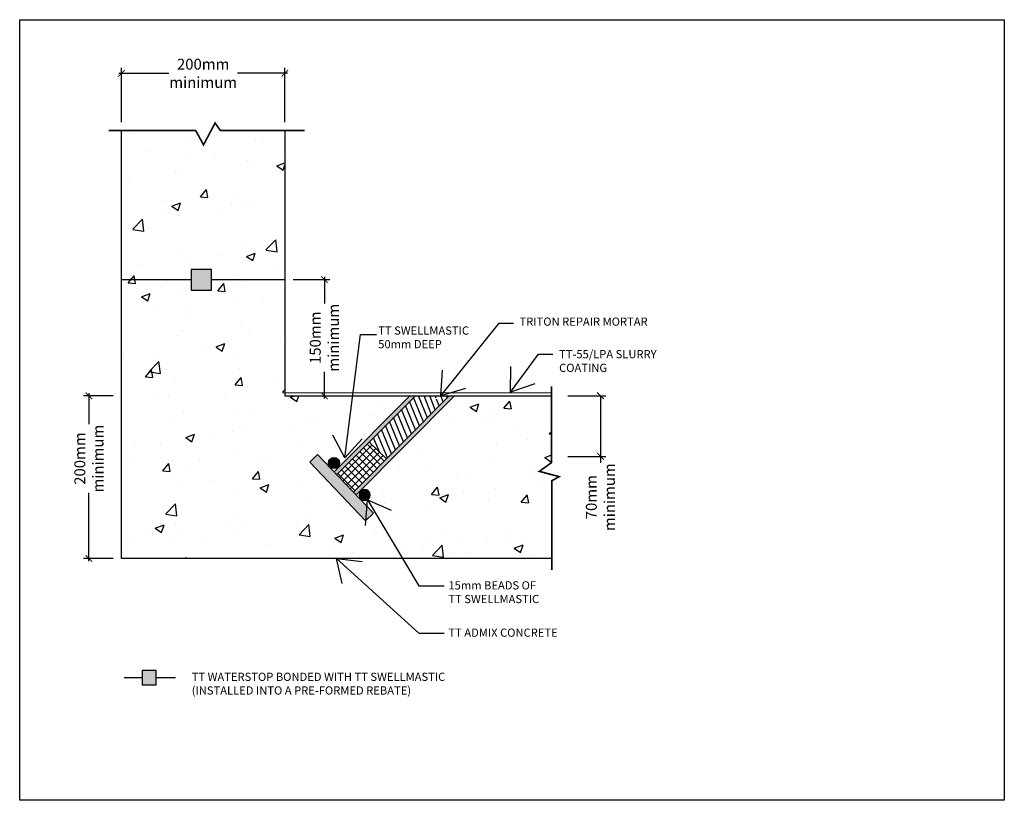
# Model space of a CAD drawing. Units: millimetres. Extents: x 1548 to 3350, y 62172 to 63601.
import ezdxf

# ---------------------------------------------------------------- set-up
doc = ezdxf.new("R2010")
doc.units = ezdxf.units.MM
doc.linetypes.add('DASHED', pattern=[0.75, 0.5, -0.25])
doc.layers.get('Defpoints').update_dxf_attribs({"color": 144})
doc.layers.add('A-Text', color=1, linetype='Continuous')
doc.styles.add('Century Gothic 8', font='GOTHIC.TTF', dxfattribs={"height": 20})
doc.styles.add('NOTES', font='FRABK.TTF')
doc.styles.get("Standard").update_dxf_attribs({"font": 'FRABK.TTF'})
doc.dimstyles.new('BMA', dxfattribs={"dimtxt": 25, "dimasz": 50, "dimexe": 25, "dimexo": 25, "dimtad": 1, "dimdec": 0, "dimtxsty": 'Standard', "dimblk": 'OBLIQUE', "dimcen": 2.5, "dimclrd": 3, "dimclre": 3, "dimazin": 0, "dimtfac": 1, "dimtdec": 0, "dimtmove": 0, "dimatfit": 3, "dimldrblk": 'OBLIQUE', "dimfxl": 1, "dimarcsym": 0})
doc.dimstyles.new('Dimensions 1 to 5', dxfattribs={"dimscale": 0, "dimtxt": 20, "dimasz": 7, "dimexe": 10, "dimexo": 15, "dimgap": 3, "dimtad": 0, "dimdec": 0, "dimlfac": -1, "dimrnd": 0.05, "dimzin": 0, "dimdsep": 46, "dimtxsty": 'Century Gothic 8', "dimblk": 'ARCHTICK', "dimcen": 0.09, "dimdle": 5, "dimadec": 0, "dimazin": 0, "dimtfac": 0.072, "dimtdec": 0, "dimtofl": 0, "dimtmove": 0, "dimatfit": 3, "dimfxl": 1, "dimtolj": 1, "dimtzin": 0, "dimarcsym": 0})

# ---------------------------------------------------------------- blocks, each defined once
blk = doc.blocks.new('_ArchTick')
at = {"color": 0, "const_width": 0.15}
blk.add_lwpolyline([(-0.5, -0.5), (0.5, 0.5)], dxfattribs=at)
blk = doc.blocks.new('*D54')
at = {"color": 0, "lineweight": -2, "transparency": 16777216}
for p, q in [((1729.3, 63502.9), (1821.1, 63502.9)), ((1734.3, 63413.4), (1734.3, 63512.9)), ((2038.3, 63502.9), (1946.5, 63502.9)), ((2033.3, 63413.2), (2033.3, 63512.9))]:
    blk.add_line(p, q, dxfattribs=at)
at = {"layer": 'Defpoints', "color": 0, "transparency": 16777216}
for p in [(2033.3, 63502.9), (1734.3, 63398.4), (2033.3, 63398.2)]:
    blk.add_point(p, dxfattribs=at)
at = {"color": 0, "lineweight": -2, "transparency": 16777216, "xscale": 12, "yscale": 12, "zscale": 12, "rotation": 180}
blk.add_blockref('_ArchTick', (1734.3, 63502.9), dxfattribs=at)
at = {"color": 0, "lineweight": -2, "transparency": 16777216, "xscale": 12, "yscale": 12, "zscale": 12}
blk.add_blockref('_ArchTick', (2033.3, 63502.9), dxfattribs=at)
at = {"color": 0, "transparency": 16777216, "insert": (1883.8, 63502.9), "char_height": 20, "attachment_point": 5, "style": 'Century Gothic 8'}
blk.add_mtext('\\A1;200mm\\Pminimum', dxfattribs=at)
blk = doc.blocks.new('*D55')
at = {"color": 0, "lineweight": -2, "transparency": 16777216}
for p, q in [((1719.3, 62912.7), (1664.7, 62912.7)), ((1674.7, 62917.7), (1674.7, 62860.5)), ((1674.7, 62609.9), (1674.7, 62735)), ((1719.3, 62614.9), (1664.7, 62614.9))]:
    blk.add_line(p, q, dxfattribs=at)
at = {"layer": 'Defpoints', "color": 0, "transparency": 16777216}
for p in [(1734.3, 62912.7), (1674.7, 62614.9), (1734.3, 62614.9)]:
    blk.add_point(p, dxfattribs=at)
at = {"color": 0, "lineweight": -2, "transparency": 16777216, "xscale": 12, "yscale": 12, "zscale": 12}
for p, rotation in [((1674.7, 62912.7), 90), ((1674.7, 62614.9), 270)]:
    blk.add_blockref('_ArchTick', p, dxfattribs=dict(at, rotation=rotation))
at = {"color": 0, "transparency": 16777216, "insert": (1674.7, 62797.7), "char_height": 20, "attachment_point": 5, "rotation": 90, "style": 'Century Gothic 8'}
blk.add_mtext('\\A1;200mm\\Pminimum', dxfattribs=at)
blk = doc.blocks.new('*D56')
at = {"color": 0, "lineweight": -2, "transparency": 16777216}
for p, q in [((2551.4, 62912.7), (2620.8, 62912.7)), ((2610.8, 62912.7), (2610.8, 62796.8)), ((2551.4, 62801.8), (2620.8, 62801.8)), ((2610.8, 62801.8), (2610.8, 62789.8))]:
    blk.add_line(p, q, dxfattribs=at)
at = {"layer": 'Defpoints', "color": 0, "transparency": 16777216}
for p in [(2536.4, 62912.7), (2610.8, 62912.7), (2536.4, 62801.8)]:
    blk.add_point(p, dxfattribs=at)
at = {"color": 0, "lineweight": -2, "transparency": 16777216, "xscale": 12, "yscale": 12, "zscale": 12}
for p, rotation in [((2610.8, 62912.7), 90), ((2610.8, 62801.8), 270)]:
    blk.add_blockref('_ArchTick', p, dxfattribs=dict(at, rotation=rotation))
at = {"color": 0, "transparency": 16777216, "insert": (2610.8, 62727.1), "char_height": 20, "attachment_point": 5, "rotation": 90, "style": 'Century Gothic 8'}
blk.add_mtext('\\A1;70mm\\Pminimum', dxfattribs=at)
blk = doc.blocks.new('*D57')
at = {"color": 0, "lineweight": -2, "transparency": 16777216}
for p, q in [((2048.3, 63125.2), (2115.6, 63125.2)), ((2105.6, 63130.2), (2105.6, 63081.7)), ((2105.6, 62907.7), (2105.6, 62956.2)), ((2048.3, 62912.7), (2115.6, 62912.7))]:
    blk.add_line(p, q, dxfattribs=at)
at = {"layer": 'Defpoints', "color": 0, "transparency": 16777216}
for p in [(2033.3, 63125.2), (2105.6, 63125.2), (2033.3, 62912.7)]:
    blk.add_point(p, dxfattribs=at)
at = {"color": 0, "lineweight": -2, "transparency": 16777216, "xscale": 12, "yscale": 12, "zscale": 12}
for p, rotation in [((2105.6, 63125.2), 90), ((2105.6, 62912.7), 270)]:
    blk.add_blockref('_ArchTick', p, dxfattribs=dict(at, rotation=rotation))
at = {"color": 0, "transparency": 16777216, "insert": (2105.6, 63018.9), "char_height": 20, "attachment_point": 5, "rotation": 90, "style": 'Century Gothic 8'}
blk.add_mtext('\\A1;150mm\\Pminimum', dxfattribs=at)
blk = doc.blocks.new('_Oblique')
at = {"color": 0, "lineweight": -2}
blk.add_line((-0.5, -0.5), (0.5, 0.5), dxfattribs=at)
blk = doc.blocks.new('A$C66966456')
h = blk.add_hatch(color=12)
h.dxf.hatch_style = 1
h.paths.add_polyline_path([(-10.2, 0, 1), (10.2, 0, 1)])
at = {"color": 3}
blk.add_circle((0, 0), 10.2, dxfattribs=at)

msp = doc.modelspace()

# ---------------------------------------------------------------- hatches: boundary and pattern name
h = msp.add_hatch()
h.set_pattern_fill('AR-CONC', color=3, scale=0.9)
h.paths.add_polyline_path([(2033.3, 63125.2), (1898.9, 63125.2), (1898.9, 63105.7), (1861.8, 63105.7), (1861.8, 63125.2), (1734.3, 63125.2), (1734.3, 62614.9), (2521.5, 62614.9), (2521.5, 62746.9), (2501, 62756.5), (2547.4, 62782.8), (2521.6, 62792.1), (2521.6, 62912.7), (2344, 62912.7), (2163.5, 62731.4), (2195.5, 62697.8), (2181.1, 62684), (2078.7, 62791.4), (2093.1, 62805.2), (2123.5, 62773.4), (2262.2, 62912.7), (2079.9, 62912.7), (2087.4, 62896.8), (2072.5, 62896.8), (2079.9, 62912.7), (2033.3, 62912.7)])
h.paths.add_polyline_path([(2033.3, 63398.2), (1915.2, 63398.2), (1905.6, 63412), (1884.4, 63371.9), (1870, 63398.4), (1734.3, 63398.4), (1734.3, 63125.2), (1861.8, 63125.2), (1861.8, 63143.5), (1898.9, 63143.5), (1898.9, 63125.2), (2033.3, 63125.2)])
h = msp.add_hatch(color=12)
h.dxf.hatch_style = 1
h.paths.add_polyline_path([(1861.8, 63105.7), (1898.9, 63105.7), (1898.9, 63143.5), (1861.8, 63143.5)])
h = msp.add_hatch(color=254)
h.dxf.hatch_style = 1
h.paths.add_polyline_path([(2093.1, 62805.2), (2078.7, 62791.4), (2181.1, 62684), (2195.5, 62697.8)])
h.paths.add_polyline_path([(2272.1, 62912.7), (2262.2, 62912.7), (2123.5, 62773.4), (2128.3, 62768.3)])
h.paths.add_polyline_path([(2344, 62912.7), (2334.1, 62912.7), (2158.6, 62736.5), (2163.5, 62731.4)])
h = msp.add_hatch()
h.set_pattern_fill('ANSI31', color=3, scale=3, angle=67)
h.paths.add_polyline_path([(2334.1, 62912.7), (2322.8, 62912.7), (2318.9, 62912.7), (2308.7, 62904.8), (2312.8, 62912.7), (2272.1, 62912.7), (2187.8, 62828), (2219.2, 62797.3)])
h = msp.add_hatch()
h.set_pattern_fill('ANSI37', color=3, scale=3)
h.paths.add_polyline_path([(2219.2, 62797.3), (2187.8, 62828), (2128.3, 62768.3), (2158.6, 62736.5)])
h = msp.add_hatch(color=12)
h.dxf.hatch_style = 1
h.paths.add_polyline_path([(1772.2, 62383.4), (1797.9, 62383.4), (1797.9, 62409.6), (1772.2, 62409.6)])

# ---------------------------------------------------------------- linework, layer by layer
at = {"color": 6, "linetype": 'DASHED', "ltscale": 10, "const_width": 3}
for points in [[(1710.9, 63398.4), (1870, 63398.4), (1884.4, 63371.9), (1905.6, 63412), (1915.2, 63398.2), (2069.5, 63398.2)], [(2521.6, 62593.7), (2521.6, 62756.9), (2535.3, 62764.7), (2498.9, 62774.3), (2521.1, 62790.2), (2521.1, 62929.9)]]:
    msp.add_lwpolyline(points, dxfattribs=at)
at = {"color": 4}
for points in [[(1734.3, 62614.9), (1734.3, 63398.4)], [(2033.3, 63398.2), (2033.3, 62912.7), (2521.6, 62912.7)], [(1734.3, 63125.2), (1861.8, 63125.2)], [(1898.9, 63125.2), (2033.3, 63125.2)], [(2123.5, 62773.4), (2262.2, 62912.7)], [(2128.3, 62768.3), (2272.1, 62912.7)], [(2158.6, 62736.5), (2334.1, 62912.7)], [(2163.5, 62731.4), (2344, 62912.7)], [(2195.5, 62697.8), (2093.1, 62805.2)], [(2181.1, 62684), (2078.7, 62791.4)], [(2181.1, 62684), (2195.5, 62697.8)], [(2521.5, 62614.9), (1734.3, 62614.9)]]:
    msp.add_lwpolyline(points, dxfattribs=at)
msp.add_lwpolyline([(1898.9, 63143.5), (1861.8, 63143.5), (1861.8, 63105.7), (1898.9, 63105.7)], close=True, dxfattribs=at)
at = {"color": 5, "linetype": 'DASHED', "ltscale": 3, "const_width": 2}
msp.add_lwpolyline([(2033.3, 62918.1), (2521.6, 62918.1)], dxfattribs=at)
at = {"color": 3}
for points in [[(2187.8, 62828), (2219.2, 62797.3)], [(2078.7, 62791.4), (2093.1, 62805.2)], [(1739.3, 62397.1), (1772.2, 62397.1)], [(1797.9, 62397.1), (1832.9, 62397.1)]]:
    msp.add_lwpolyline(points, dxfattribs=at)
msp.add_lwpolyline([(1797.9, 62409.6), (1772.2, 62409.6), (1772.2, 62383.4), (1797.9, 62383.4)], close=True, dxfattribs=at)
at = {"layer": 'Defpoints', "color": 227}
msp.add_lwpolyline([(1548, 63601), (3349.9, 63601), (3349.9, 62172.3), (1548, 62172.3)], close=True, dxfattribs=at)

# ---------------------------------------------------------------- block references
at = {"color": 3}
msp.add_blockref('A$C66966456', (2123.3, 62789.6), dxfattribs=at)
at = {"color": 3, "xscale": -1, "rotation": 267.2461341866115}
msp.add_blockref('A$C66966456', (2179.4, 62731), dxfattribs=at)

# ---------------------------------------------------------------- texts
at = {"layer": 'A-Text', "ltscale": 200, "char_height": 15, "attachment_point": 1, "style": 'NOTES'}
for s, insert, width in [('{\\fCentury Gothic|b0|i0|c0|p34;TRITON REPAIR MORTAR}', (2462.7, 63055.9), 515.302), ('{\\fCentury Gothic|b0|i0|c0|p34;TT SWELLMASTIC\\P50mm DEEP}', (2204.2, 63039.6), 515.302), ('{\\fCentury Gothic|b0|i0|c0|p34;TT-55/LPA SLURRY COATING}', (2535.2, 62996.3), 181.433), ('{\\fCentury Gothic|b0|i0|c0|p34;15mm BEADS OF TT SWELLMASTIC}', (2332.6, 62573.2), 173.491), ('{\\fCentury Gothic|b0|i0|c0|p34;TT ADMIX CONCRETE}', (2332.6, 62486.6), 515.302), ('{\\fCentury Gothic|b0|i0|c0|p34;TT WATERSTOP BONDED WITH TT SWELLMASTIC (INSTALLED INTO A PRE-FORMED REBATE)}', (1862.8, 62405.8), 478.29)]:
    msp.add_mtext(s, dxfattribs=dict(at, insert=insert, width=width))

# ---------------------------------------------------------------- dimensions: what is measured, and where the dimension line sits
at = {"color": 3}
dim = msp.add_linear_dim(base=(2033.3, 63502.9), p1=(1734.3, 63398.4), p2=(2033.3, 63398.2), text='200mm\\Pminimum', dimstyle='Dimensions 1 to 5', override={"dimscale": 1, "dimasz": 12}, dxfattribs=at)
dim.commit()
dim.dimension.update_dxf_attribs({"geometry": '*D54', "text_midpoint": (1883.8, 63502.9)})
dim = msp.add_linear_dim(base=(2105.6, 63125.2), p1=(2033.3, 62912.7), p2=(2033.3, 63125.2), angle=90, text='150mm\\Pminimum', dimstyle='Dimensions 1 to 5', override={"dimscale": 1, "dimasz": 12}, dxfattribs=at)
dim.commit()
dim.dimension.update_dxf_attribs({"geometry": '*D57', "text_midpoint": (2105.6, 63018.9)})
for base, p1, p2, text, picture, middle in [((1674.7, 62614.9), (1734.3, 62912.7), (1734.3, 62614.9), '200mm\\Pminimum', '*D55', (1674.7, 62797.7)), ((2610.8, 62912.7), (2536.4, 62801.8), (2536.4, 62912.7), '70mm\\Pminimum', '*D56', (2610.8, 62727.1))]:
    dim = msp.add_linear_dim(base=base, p1=p1, p2=p2, angle=90, text=text, dimstyle='Dimensions 1 to 5', override={"dimscale": 1, "dimasz": 12}, dxfattribs=at)
    dim.commit()
    dim.dimension.update_dxf_attribs({"geometry": picture, "text_midpoint": middle, "dimtype": 160})

# ---------------------------------------------------------------- leaders
at = {"layer": 'A-Text', "color": 5, "ltscale": 300}
for points in [[(2318.9, 62912.7), (2425.3, 63045.6), (2451.5, 63045.6)], [(2143.1, 62798.9), (2171.7, 63024.7), (2200.9, 63024.7)], [(2446.2, 62919.5), (2497.5, 62989.1), (2523.6, 62989.1)], [(2184.7, 62722.2), (2278.6, 62564.6), (2324.7, 62564.6)], [(2127.9, 62614.9), (2278.6, 62477.9), (2324.7, 62477.9)]]:
    msp.add_leader(points, dimstyle='BMA', override={"dimscale": 96, "dimasz": 0.4, "dimtad": 0, "dimclrd": 5, "dimldrblk": 'Open90'}, dxfattribs=at)

doc.saveas('drawing.dxf')
